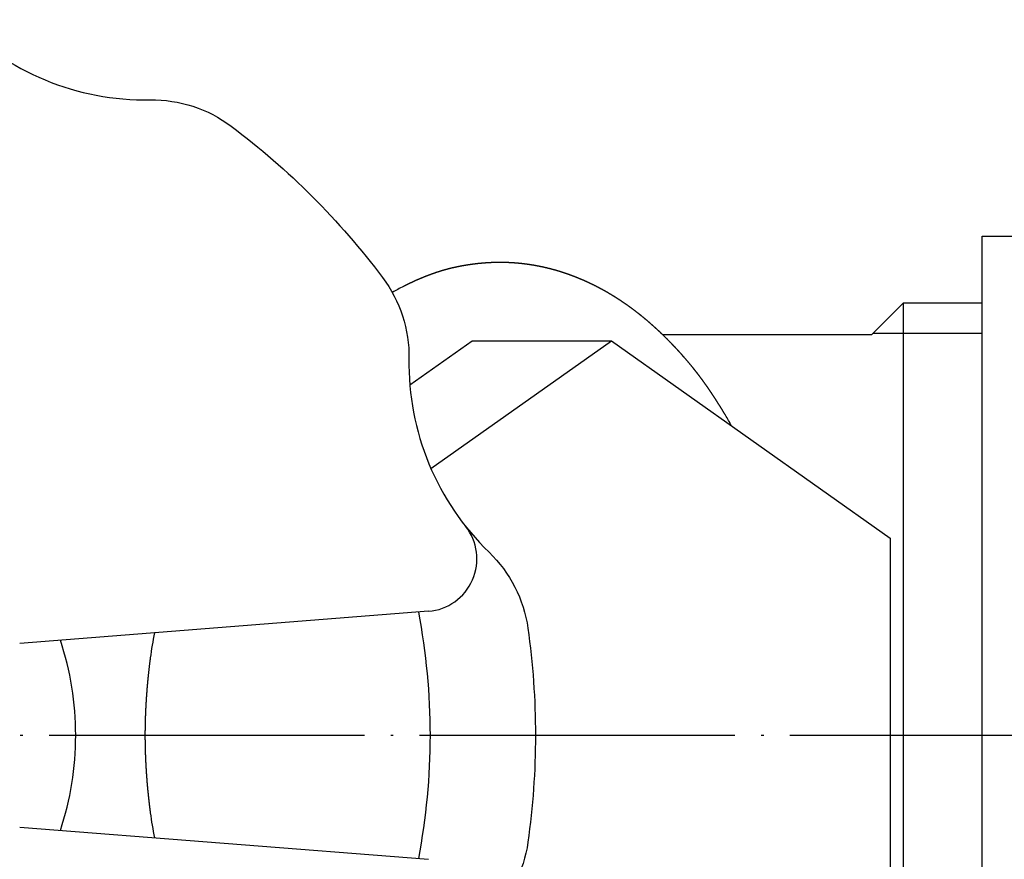
# Model space of a CAD drawing. Units: inches. Extents: x -66 to 288, y -30 to 241.
# Drawn here: x 60 to 98, y 204 to 236 of the extents above; entities that cross this region are included whole.
import ezdxf

# ---------------------------------------------------------------- set-up
doc = ezdxf.new("R2010")
doc.units = ezdxf.units.IN
doc.linetypes.add('DOT_CENTER', pattern=[14, 12, -1, 0, -1])
doc.layers.add('1', color=7, linetype='Continuous')

msp = doc.modelspace()

# ---------------------------------------------------------------- linework, layer by layer
at = {"layer": '1', "color": 3, "linetype": 'Continuous'}
for p, q in [((97, 228), (119, 228)), ((97, 190), (97, 228)), ((94, 225.45), (92.8, 224.25)), ((94, 225.45), (94, 192.55)), ((97, 225.45), (94, 225.45)), ((84.8457, 224.25), (92.8, 224.25)), ((97, 224.288), (92.838, 224.288)), ((75.2176, 222.3353), (77.5876, 224.0111)), ((76.021, 219.1534), (82.8909, 224.0111)), ((77.5876, 224.0111), (82.8909, 224.0111)), ((82.8909, 224.0111), (93.5053, 216.5056)), ((93.5053, 216.5056), (93.5053, 201.4944)), ((75.9285, 213.7207), (60.3675, 212.5)), ((60.3675, 205.5), (75.9285, 204.2793))]:
    msp.add_line(p, q, dxfattribs=at)
at = {"layer": '1', "color": 1, "linetype": 'DOT_CENTER'}
msp.add_line((5.0897, 209), (171, 209), dxfattribs=at)
at = {"layer": '1', "color": 3, "linetype": 'Continuous'}
msp.add_lwpolyline([(57.9669, 236.2359, 0.2079257), (65.3324, 233.185, -0.1669757), (68.4229, 232.1828, -0.0705723), (74.1828, 226.4229, -0.1669757), (75.185, 223.3324, 0.1028628), (75.9447, 219.3325, 0.1028628), (78.2359, 215.9669, -0.1669757), (79.7126, 213.0729, -0.0352423), (80, 209), (80, 209), (80, 209, -0.0352423), (79.7126, 204.9271, -0.1669757), (78.2359, 202.0331, 0.2079257), (75.185, 194.6676, -0.1669757), (74.1828, 191.5771, -0.0705723), (68.4229, 185.8172, -0.1669757), (65.3324, 184.815, 0.2079257), (57.9669, 181.7641, -0.1669757)], format="xyb", dxfattribs=at)
for centre, radius, start, end in [((75.7721, 215.7146), 2, 274.48537, 38.34495), ((51, 209), 25, 349.18386, 10.81614), ((51, 209), 11.5, 359.99999, 18.35497), ((51, 209), 11.5, 341.64503, 359.99999)]:
    msp.add_arc(centre, radius, start, end, dxfattribs=at)
for points, knots in [([(87.4742, 220.7702), (87.4346, 220.8394), (87.3555, 220.9776), (87.271, 221.1208), (87.2231, 221.2009), (87.2125, 221.2186), (87.2019, 221.2363), (87.1913, 221.254), (87.1806, 221.2716), (87.17, 221.2893), (87.1593, 221.3069), (87.1488, 221.3243), (87.1384, 221.3414), (87.1282, 221.3581), (87.118, 221.3749), (87.1078, 221.3916), (87.0975, 221.4084), (87.0873, 221.4251), (87.077, 221.4418), (87.0675, 221.4573), (87.0588, 221.4714), (87.0508, 221.4842), (87.0429, 221.497), (87.0349, 221.5098), (87.027, 221.5226), (87.019, 221.5354), (87.011, 221.5482), (87.003, 221.5612), (86.9948, 221.5743), (86.9865, 221.5875), (86.9782, 221.6007), (86.9699, 221.614), (86.9615, 221.6272), (86.9532, 221.6404), (86.9449, 221.6536), (86.9367, 221.6665), (86.9286, 221.6792), (86.9207, 221.6917), (86.9128, 221.7041), (86.9049, 221.7165), (86.8969, 221.7289), (86.889, 221.7414), (86.881, 221.7538), (86.8731, 221.7662), (86.8651, 221.7786), (86.8571, 221.791), (86.8491, 221.8033), (86.8411, 221.8157), (86.833, 221.8281), (86.825, 221.8405), (86.8169, 221.8528), (86.8089, 221.8651), (86.8009, 221.8773), (86.793, 221.8895), (86.785, 221.9016), (86.777, 221.9137), (86.769, 221.9259), (86.761, 221.938), (86.753, 221.9501), (86.745, 221.9622), (86.737, 221.9743), (86.7289, 221.9865), (86.7208, 221.9986), (86.7127, 222.0107), (86.7046, 222.0228), (86.6965, 222.0349), (86.6884, 222.047), (86.6802, 222.0592), (86.6719, 222.0716), (86.6635, 222.0841), (86.655, 222.0965), (86.6466, 222.109), (86.6381, 222.1215), (86.6296, 222.1339), (86.6211, 222.1464), (86.6126, 222.1588), (86.6041, 222.1713), (86.5955, 222.1838), (86.5869, 222.1963), (86.5783, 222.2087), (86.5697, 222.2212), (86.5611, 222.2336), (86.5525, 222.2461), (86.5437, 222.2587), (86.5348, 222.2715), (86.5257, 222.2845), (86.5166, 222.2975), (86.5075, 222.3105), (86.4984, 222.3234), (86.4892, 222.3364), (86.4801, 222.3493), (86.4709, 222.3622), (86.4618, 222.3751), (86.4526, 222.388), (86.4434, 222.4009), (86.4342, 222.4138), (86.4249, 222.4267), (86.4157, 222.4395), (86.4064, 222.4524), (86.397, 222.4654), (86.3875, 222.4785), (86.3778, 222.4918), (86.3682, 222.5051), (86.3584, 222.5184), (86.3487, 222.5317), (86.339, 222.5449), (86.3292, 222.5582), (86.3195, 222.5714), (86.3097, 222.5846), (86.2999, 222.5978), (86.2901, 222.611), (86.2802, 222.6242), (86.2704, 222.6374), (86.2605, 222.6506), (86.2506, 222.6637), (86.2406, 222.677), (86.2304, 222.6904), (86.2201, 222.704), (86.2098, 222.7176), (86.1994, 222.7311), (86.1891, 222.7446), (86.1787, 222.7582), (86.1683, 222.7717), (86.1579, 222.7851), (86.1474, 222.7986), (86.137, 222.8121), (86.1265, 222.8255), (86.116, 222.8389), (86.1054, 222.8523), (86.0949, 222.8657), (86.0843, 222.8791), (86.0736, 222.8926), (86.0628, 222.9063), (86.0518, 222.92), (86.0408, 222.9338), (86.0298, 222.9475), (86.0188, 222.9613), (86.0078, 222.975), (85.9967, 222.9887), (85.9856, 223.0023), (85.9745, 223.016), (85.9634, 223.0297), (85.9522, 223.0433), (85.9411, 223.0569), (85.9299, 223.0706), (85.9187, 223.0842), (85.9074, 223.0977), (85.8961, 223.1114), (85.8846, 223.1252), (85.873, 223.1392), (85.8614, 223.1531), (85.8497, 223.167), (85.8381, 223.1809), (85.8264, 223.1948), (85.8147, 223.2086), (85.803, 223.2225), (85.7912, 223.2363), (85.7795, 223.2501), (85.7677, 223.2639), (85.7559, 223.2777), (85.7441, 223.2915), (85.7323, 223.3052), (85.7204, 223.3189), (85.7085, 223.3328), (85.6964, 223.3467), (85.6842, 223.3607), (85.672, 223.3747), (85.6598, 223.3887), (85.6476, 223.4027), (85.6353, 223.4166), (85.6231, 223.4305), (85.6108, 223.4445), (85.5985, 223.4584), (85.5861, 223.4723), (85.5738, 223.4861), (85.5614, 223.5), (85.549, 223.5138), (85.5367, 223.5277), (85.5242, 223.5415), (85.5117, 223.5553), (85.4991, 223.5693), (85.4865, 223.5833), (85.4738, 223.5972), (85.461, 223.6112), (85.4483, 223.6252), (85.4356, 223.6391), (85.4228, 223.653), (85.41, 223.6669), (85.3972, 223.6808), (85.3844, 223.6946), (85.3716, 223.7085), (85.3587, 223.7223), (85.3458, 223.7361), (85.3329, 223.7499), (85.32, 223.7637), (85.3071, 223.7775), (85.2941, 223.7914), (85.281, 223.8052), (85.2679, 223.8191), (85.2547, 223.8329), (85.2416, 223.8467), (85.2285, 223.8605), (85.2153, 223.8743), (85.2021, 223.888), (85.1889, 223.9018), (85.1756, 223.9155), (85.1624, 223.9292), (85.1491, 223.9429), (85.1359, 223.9565), (85.1225, 223.9702), (85.1092, 223.9838), (85.0959, 223.9974), (85.0825, 224.011), (85.069, 224.0247), (85.0556, 224.0383), (85.0421, 224.0518), (85.0286, 224.0654), (85.0151, 224.079), (85.0016, 224.0925), (84.9881, 224.106), (84.9745, 224.1195), (84.9609, 224.1329), (84.9473, 224.1464), (84.9337, 224.1598), (84.92, 224.1732), (84.9064, 224.1866), (84.8927, 224.2), (84.879, 224.2133), (84.8653, 224.2267), (84.8515, 224.24), (84.8378, 224.2533), (84.824, 224.2665), (84.8102, 224.2798), (84.7964, 224.293), (84.7826, 224.3062), (84.7687, 224.3194), (84.7548, 224.3326), (84.741, 224.3457), (84.727, 224.3588), (84.7131, 224.3719), (84.6992, 224.385), (84.6852, 224.3981), (84.6712, 224.4111), (84.6572, 224.4241), (84.6432, 224.4371), (84.6292, 224.45), (84.6152, 224.4629), (84.6012, 224.4758), (84.5871, 224.4886), (84.573, 224.5015), (84.559, 224.5143), (84.5448, 224.5271), (84.5307, 224.5398), (84.5166, 224.5526), (84.5024, 224.5653), (84.4882, 224.578), (84.474, 224.5907), (84.4597, 224.6034), (84.4455, 224.616), (84.4312, 224.6286), (84.417, 224.6411), (84.4028, 224.6536), (84.3886, 224.6661), (84.3744, 224.6785), (84.3601, 224.6909), (84.3458, 224.7033), (84.3315, 224.7157), (84.3172, 224.728), (84.3029, 224.7403), (84.2885, 224.7526), (84.2741, 224.7649), (84.2597, 224.7772), (84.2453, 224.7894), (84.2309, 224.8016), (84.2164, 224.8138), (84.202, 224.8259), (84.1876, 224.8379), (84.1732, 224.8499), (84.1589, 224.8619), (84.1445, 224.8738), (84.1301, 224.8857), (84.1156, 224.8976), (84.1012, 224.9094), (84.0867, 224.9213), (84.0722, 224.9331), (84.0577, 224.9449), (84.0432, 224.9566), (84.0286, 224.9684), (84.0141, 224.9801), (83.9995, 224.9918), (83.9849, 225.0035), (83.9703, 225.0151), (83.9558, 225.0266), (83.9413, 225.038), (83.9268, 225.0494), (83.9123, 225.0608), (83.8978, 225.0722), (83.8832, 225.0835), (83.8687, 225.0949), (83.8541, 225.1061), (83.8395, 225.1174), (83.8248, 225.1287), (83.8102, 225.1399), (83.7955, 225.1511), (83.7809, 225.1622), (83.7662, 225.1734), (83.7514, 225.1845), (83.7368, 225.1955), (83.7222, 225.2065), (83.7076, 225.2174), (83.693, 225.2282), (83.6784, 225.2391), (83.6638, 225.2499), (83.6491, 225.2606), (83.6345, 225.2714), (83.6198, 225.2821), (83.6051, 225.2928), (83.5904, 225.3035), (83.5756, 225.3142), (83.5609, 225.3248), (83.5461, 225.3354), (83.5313, 225.3459), (83.5165, 225.3565), (83.5017, 225.367), (83.487, 225.3774), (83.4723, 225.3877), (83.4576, 225.398), (83.4429, 225.4082), (83.4282, 225.4185), (83.4135, 225.4287), (83.3987, 225.4389), (83.3839, 225.449), (83.3691, 225.4592), (83.3543, 225.4693), (83.3395, 225.4794), (83.3247, 225.4894), (83.3098, 225.4995), (83.2949, 225.5095), (83.28, 225.5194), (83.2652, 225.5293), (83.2504, 225.5392), (83.2356, 225.5489), (83.2209, 225.5587), (83.2061, 225.5684), (83.1913, 225.578), (83.1765, 225.5877), (83.1616, 225.5973), (83.1468, 225.6069), (83.1319, 225.6165), (83.117, 225.626), (83.1021, 225.6356), (83.0872, 225.645), (83.0723, 225.6545), (83.0573, 225.6639), (83.0424, 225.6734), (83.0274, 225.6827), (83.0125, 225.692), (82.9977, 225.7012), (82.9829, 225.7104), (82.968, 225.7195), (82.9531, 225.7287), (82.9382, 225.7378), (82.9233, 225.7468), (82.9084, 225.7559), (82.8934, 225.7649), (82.8785, 225.7739), (82.8635, 225.7829), (82.8485, 225.7918), (82.8335, 225.8007), (82.8184, 225.8096), (82.8034, 225.8185), (82.7884, 225.8273), (82.7734, 225.836), (82.7585, 225.8447), (82.7435, 225.8533), (82.7286, 225.862), (82.7136, 225.8706), (82.6986, 225.8791), (82.6836, 225.8877), (82.6686, 225.8962), (82.6536, 225.9047), (82.6385, 225.9131), (82.6234, 225.9216), (82.6083, 225.93), (82.5932, 225.9384), (82.5781, 225.9467), (82.563, 225.955), (82.5479, 225.9633), (82.5328, 225.9715), (82.5178, 225.9797), (82.5027, 225.9878), (82.4877, 225.9959), (82.4726, 226.004), (82.4575, 226.0121), (82.4424, 226.0201), (82.4272, 226.0281), (82.4121, 226.0361), (82.3969, 226.044), (82.3818, 226.0519), (82.3666, 226.0598), (82.3514, 226.0677), (82.3362, 226.0755), (82.3209, 226.0833), (82.3057, 226.0911), (82.2905, 226.0988), (82.2754, 226.1064), (82.2602, 226.1141), (82.245, 226.1217), (82.2298, 226.1292), (82.2146, 226.1368), (82.1994, 226.1443), (82.1842, 226.1518), (82.1689, 226.1592), (82.1537, 226.1667), (82.1384, 226.1741), (82.1231, 226.1815), (82.1078, 226.1888), (82.0925, 226.1961), (82.0771, 226.2034), (82.0618, 226.2106), (82.0465, 226.2178), (82.0313, 226.225), (82.016, 226.2321), (82.0007, 226.2392), (81.9854, 226.2463), (81.9701, 226.2533), (81.9547, 226.2603), (81.9394, 226.2673), (81.924, 226.2742), (81.9086, 226.2812), (81.8933, 226.288), (81.8779, 226.2949), (81.8625, 226.3017), (81.847, 226.3085), (81.8316, 226.3153), (81.8162, 226.3221), (81.8008, 226.3287), (81.7854, 226.3354), (81.77, 226.342), (81.7546, 226.3486), (81.7392, 226.3551), (81.7238, 226.3617), (81.7084, 226.3681), (81.6929, 226.3746), (81.6774, 226.381), (81.662, 226.3875), (81.6465, 226.3938), (81.631, 226.4002), (81.6155, 226.4065), (81.6, 226.4128), (81.5844, 226.419), (81.5689, 226.4253), (81.5534, 226.4314), (81.5379, 226.4376), (81.5225, 226.4437), (81.507, 226.4497), (81.4915, 226.4558), (81.4759, 226.4618), (81.4604, 226.4677), (81.4449, 226.4737), (81.4293, 226.4796), (81.4137, 226.4855), (81.3982, 226.4914), (81.3826, 226.4972), (81.367, 226.503), (81.3514, 226.5087), (81.3358, 226.5145), (81.3201, 226.5202), (81.3046, 226.5258), (81.289, 226.5314), (81.2734, 226.537), (81.2578, 226.5426), (81.2422, 226.5481), (81.2266, 226.5536), (81.211, 226.559), (81.1954, 226.5645), (81.1797, 226.5699), (81.1641, 226.5752), (81.1484, 226.5806), (81.1327, 226.5859), (81.117, 226.5911), (81.1013, 226.5964), (81.0856, 226.6016), (81.07, 226.6068), (81.0543, 226.6119), (81.0386, 226.617), (81.0229, 226.622), (81.0073, 226.6271), (80.9916, 226.632), (80.9759, 226.637), (80.9602, 226.6419), (80.9444, 226.6468), (80.9287, 226.6517), (80.913, 226.6565), (80.8972, 226.6614), (80.8815, 226.6661), (80.8657, 226.6709), (80.8499, 226.6756), (80.8341, 226.6802), (80.8184, 226.6849), (80.8026, 226.6895), (80.7868, 226.694), (80.7711, 226.6986), (80.7553, 226.7031), (80.7395, 226.7075), (80.7237, 226.712), (80.7079, 226.7164), (80.6921, 226.7207), (80.6763, 226.7251), (80.6604, 226.7294), (80.6446, 226.7336), (80.6288, 226.7378), (80.6129, 226.742), (80.597, 226.7462), (80.5812, 226.7503), (80.5653, 226.7544), (80.5494, 226.7585), (80.5336, 226.7625), (80.5177, 226.7665), (80.5018, 226.7705), (80.4859, 226.7744), (80.47, 226.7783), (80.4541, 226.7822), (80.4382, 226.786), (80.4223, 226.7898), (80.4063, 226.7935), (80.3904, 226.7973), (80.3745, 226.801), (80.3585, 226.8046), (80.3425, 226.8082), (80.3266, 226.8118), (80.3106, 226.8154), (80.2946, 226.8189), (80.2787, 226.8224), (80.2627, 226.8259), (80.2467, 226.8293), (80.2307, 226.8327), (80.2147, 226.836), (80.1986, 226.8394), (80.1826, 226.8426), (80.1666, 226.8459), (80.1506, 226.8491), (80.1345, 226.8523), (80.1185, 226.8555), (80.1024, 226.8586), (80.0864, 226.8617), (80.0703, 226.8647), (80.0542, 226.8677), (80.0381, 226.8707), (80.022, 226.8737), (80.0059, 226.8766), (79.9898, 226.8795), (79.9737, 226.8823), (79.9576, 226.8851), (79.9415, 226.8879), (79.9253, 226.8906), (79.9092, 226.8934), (79.893, 226.896), (79.8769, 226.8987), (79.8607, 226.9013), (79.8446, 226.9039), (79.8284, 226.9064), (79.8122, 226.9089), (79.7961, 226.9114), (79.7799, 226.9138), (79.7637, 226.9162), (79.7474, 226.9186), (79.7312, 226.9209), (79.715, 226.9232), (79.6988, 226.9255), (79.6826, 226.9277), (79.6663, 226.9299), (79.6501, 226.9321), (79.6338, 226.9342), (79.6176, 226.9363), (79.6013, 226.9383), (79.5851, 226.9404), (79.5688, 226.9423), (79.5526, 226.9443), (79.5363, 226.9462), (79.52, 226.9481), (79.5037, 226.9499), (79.4874, 226.9517), (79.4711, 226.9535), (79.4547, 226.9553), (79.4384, 226.957), (79.4221, 226.9586), (79.4058, 226.9603), (79.3894, 226.9619), (79.3731, 226.9634), (79.3568, 226.965), (79.3404, 226.9665), (79.3241, 226.9679), (79.3077, 226.9694), (79.2914, 226.9708), (79.275, 226.9721), (79.2586, 226.9734), (79.2422, 226.9747), (79.2259, 226.976), (79.2095, 226.9772), (79.1931, 226.9784), (79.1767, 226.9795), (79.1603, 226.9807), (79.1439, 226.9817), (79.1275, 226.9828), (79.1111, 226.9838), (79.0947, 226.9848), (79.0782, 226.9857), (79.0618, 226.9866), (79.0454, 226.9875), (79.029, 226.9883), (79.0126, 226.9891), (78.9961, 226.9899), (78.9797, 226.9906), (78.9633, 226.9913), (78.9468, 226.992), (78.9304, 226.9926), (78.914, 226.9932), (78.8975, 226.9937), (78.8811, 226.9943), (78.8647, 226.9948), (78.8482, 226.9952), (78.8318, 226.9956), (78.8153, 226.996), (78.7989, 226.9963), (78.7824, 226.9966), (78.766, 226.9969), (78.7495, 226.9971), (78.7331, 226.9973), (78.7167, 226.9975), (78.7003, 226.9976), (78.6838, 226.9977), (78.6674, 226.9978), (78.651, 226.9978), (78.6345, 226.9978), (78.6181, 226.9977), (78.6017, 226.9976), (78.5853, 226.9975), (78.5688, 226.9974), (78.5524, 226.9972), (78.536, 226.9969), (78.5195, 226.9967), (78.5031, 226.9964), (78.4867, 226.996), (78.4703, 226.9957), (78.454, 226.9952), (78.4376, 226.9948), (78.4212, 226.9943), (78.4049, 226.9938), (78.3885, 226.9933), (78.3721, 226.9927), (78.3558, 226.9921), (78.3394, 226.9914), (78.323, 226.9907), (78.3067, 226.99), (78.2903, 226.9893), (78.274, 226.9885), (78.2576, 226.9876), (78.2412, 226.9868), (78.2249, 226.9859), (78.2086, 226.985), (78.1924, 226.984), (78.1761, 226.983), (78.1599, 226.982), (78.1436, 226.981), (78.1274, 226.9799), (78.1111, 226.9788), (78.0949, 226.9776), (78.0786, 226.9764), (78.0624, 226.9752), (78.0461, 226.974), (78.0299, 226.9727), (78.0136, 226.9714), (77.9974, 226.97), (77.9812, 226.9686), (77.965, 226.9672), (77.9489, 226.9658), (77.9328, 226.9643), (77.9167, 226.9628), (77.9006, 226.9613), (77.8845, 226.9597), (77.8684, 226.9581), (77.8523, 226.9565), (77.8363, 226.9548), (77.8202, 226.9531), (77.8041, 226.9514), (77.7881, 226.9497), (77.772, 226.9479), (77.7559, 226.9461), (77.7399, 226.9442), (77.7238, 226.9423), (77.7078, 226.9404), (77.6919, 226.9385), (77.6761, 226.9366), (77.6602, 226.9346), (77.6444, 226.9326), (77.6285, 226.9305), (77.6127, 226.9285), (77.5968, 226.9264), (77.581, 226.9243), (77.5652, 226.9221), (77.5493, 226.9199), (77.5335, 226.9177), (77.5177, 226.9155), (77.5019, 226.9132), (77.4861, 226.9109), (77.4703, 226.9086), (77.4546, 226.9062), (77.439, 226.9038), (77.4234, 226.9015), (77.4079, 226.899), (77.3924, 226.8966), (77.3769, 226.8941), (77.3614, 226.8916), (77.3459, 226.8891), (77.3305, 226.8866), (77.315, 226.884), (77.2995, 226.8813), (77.284, 226.8787), (77.2686, 226.876), (77.2531, 226.8733), (77.2377, 226.8706), (77.2222, 226.8678), (77.2069, 226.865), (77.1917, 226.8622), (77.1766, 226.8595), (77.1615, 226.8566), (77.1465, 226.8538), (77.1314, 226.8509), (77.1163, 226.848), (77.1013, 226.8451), (77.0862, 226.8421), (77.0712, 226.8391), (77.0562, 226.8361), (77.0411, 226.833), (77.0261, 226.8299), (77.0111, 226.8268), (76.9961, 226.8237), (76.9811, 226.8205), (76.9662, 226.8173), (76.9515, 226.8141), (76.9369, 226.8109), (76.9223, 226.8077), (76.9077, 226.8045), (76.8931, 226.8012), (76.8786, 226.7979), (76.864, 226.7946), (76.8495, 226.7912), (76.8349, 226.7878), (76.8204, 226.7844), (76.8059, 226.781), (76.7913, 226.7775), (76.7768, 226.774), (76.7623, 226.7704), (76.7478, 226.7669), (76.7335, 226.7633), (76.7193, 226.7597), (76.7052, 226.7561), (76.6911, 226.7525), (76.677, 226.7489), (76.6629, 226.7452), (76.6489, 226.7415), (76.6348, 226.7378), (76.6208, 226.734), (76.6068, 226.7302), (76.5928, 226.7264), (76.5787, 226.7225), (76.5647, 226.7187), (76.5507, 226.7147), (76.5368, 226.7108), (76.5228, 226.7068), (76.5089, 226.7028), (76.4952, 226.6988), (76.4816, 226.6948), (76.468, 226.6908), (76.4544, 226.6868), (76.4408, 226.6827), (76.4272, 226.6786), (76.4137, 226.6745), (76.4001, 226.6704), (76.3866, 226.6662), (76.373, 226.662), (76.3595, 226.6578), (76.346, 226.6535), (76.3324, 226.6493), (76.3189, 226.6449), (76.3054, 226.6406), (76.292, 226.6363), (76.2788, 226.632), (76.2656, 226.6276), (76.2524, 226.6233), (76.2393, 226.6189), (76.2261, 226.6146), (76.213, 226.6101), (76.1999, 226.6057), (76.1867, 226.6012), (76.1736, 226.5968), (76.1605, 226.5922), (76.1474, 226.5877), (76.1343, 226.5831), (76.1212, 226.5785), (76.1081, 226.5739), (76.0951, 226.5693), (76.0821, 226.5647), (76.0693, 226.5601), (76.0566, 226.5555), (76.0439, 226.5509), (76.0312, 226.5463), (76.0185, 226.5416), (76.0058, 226.537), (75.9932, 226.5323), (75.9805, 226.5276), (75.9679, 226.5229), (75.9553, 226.5182), (75.9428, 226.5135), (75.9302, 226.5087), (75.9176, 226.5039), (75.9051, 226.4991), (75.8926, 226.4943), (75.8801, 226.4895), (75.8676, 226.4847), (75.8552, 226.4799), (75.8429, 226.475), (75.8305, 226.4702), (75.8181, 226.4653), (75.8058, 226.4604), (75.7934, 226.4555), (75.7811, 226.4506), (75.7688, 226.4457), (75.7565, 226.4408), (75.7442, 226.4358), (75.7319, 226.4308), (75.7197, 226.4258), (75.7074, 226.4208), (75.6951, 226.4158), (75.6827, 226.4107), (75.6701, 226.4055), (75.6573, 226.4002), (75.6446, 226.3949), (75.6318, 226.3895), (75.619, 226.3842), (75.6063, 226.3788), (75.5935, 226.3734), (75.5808, 226.368), (75.5681, 226.3625), (75.5554, 226.3571), (75.5427, 226.3516), (75.53, 226.3461), (75.5173, 226.3406), (75.5046, 226.335), (75.492, 226.3295), (75.4789, 226.3237), (75.4655, 226.3178), (75.4517, 226.3117), (75.4379, 226.3055), (75.4241, 226.2994), (75.4104, 226.2932), (75.3966, 226.287), (75.3829, 226.2808), (75.3693, 226.2746), (75.3559, 226.2685), (75.3426, 226.2625), (75.3294, 226.2564), (75.3162, 226.2503), (75.303, 226.2442), (75.2898, 226.2381), (75.2766, 226.2319), (75.2619, 226.2251), (75.2458, 226.2175), (75.2281, 226.2091), (75.2106, 226.2008), (75.193, 226.1924), (75.1754, 226.1839), (75.1579, 226.1755), (75.1403, 226.167), (75.1225, 226.1583), (75.1044, 226.1495), (75.086, 226.1404), (75.0676, 226.1314), (75.0492, 226.1223), (75.0308, 226.1131), (75.0125, 226.104), (74.9942, 226.0948), (74.9102, 226.0524), (74.7615, 225.975), (74.6212, 225.8963), (74.5511, 225.857)], [0, 0, 0, 0, 0.2389718, 0.4779436, 0.4985657, 0.5191878, 0.5398099, 0.560432, 0.5810542, 0.6016763, 0.6222984, 0.6429206, 0.6625518, 0.682183, 0.7018142, 0.7214455, 0.7410767, 0.7607079, 0.7803391, 0.7999703, 0.8150467, 0.8301232, 0.8451997, 0.8602761, 0.8753526, 0.8904291, 0.9055056, 0.9205821, 0.9362011, 0.9518201, 0.9674391, 0.9830581, 0.9986771, 1.0142961, 1.0299151, 1.0455341, 1.0602736, 1.075013, 1.0897525, 1.1044919, 1.1192313, 1.1339708, 1.1487102, 1.1634497, 1.1781963, 1.192943, 1.2076897, 1.2224364, 1.2371831, 1.2519298, 1.2666765, 1.2814232, 1.2959443, 1.3104654, 1.3249865, 1.3395076, 1.3540287, 1.3685498, 1.3830709, 1.397592, 1.4121552, 1.4267183, 1.4412815, 1.4558446, 1.4704078, 1.4849709, 1.4995341, 1.5140972, 1.5291626, 1.5442279, 1.5592933, 1.5743586, 1.589424, 1.6044893, 1.6195546, 1.63462, 1.649764, 1.664908, 1.680052, 1.695196, 1.71034, 1.725484, 1.740628, 1.755772, 1.7716171, 1.7874623, 1.8033074, 1.8191526, 1.8349977, 1.8508429, 1.866688, 1.8825332, 1.8983677, 1.9142022, 1.9300368, 1.9458713, 1.9617058, 1.9775404, 1.9933749, 2.0092094, 2.0256569, 2.0421044, 2.0585519, 2.0749994, 2.0914469, 2.1078944, 2.1243419, 2.1407894, 2.1572406, 2.1736917, 2.1901428, 2.2065939, 2.223045, 2.2394962, 2.2559473, 2.2723984, 2.2894436, 2.3064887, 2.3235339, 2.340579, 2.3576242, 2.3746693, 2.3917145, 2.4087596, 2.4258024, 2.4428453, 2.4598881, 2.4769309, 2.4939737, 2.5110165, 2.5280594, 2.5451022, 2.5627117, 2.5803211, 2.5979306, 2.6155401, 2.6331496, 2.650759, 2.6683685, 2.685978, 2.7035946, 2.7212113, 2.7388279, 2.7564445, 2.7740611, 2.7916778, 2.8092944, 2.826911, 2.845047, 2.863183, 2.881319, 2.899455, 2.917591, 2.935727, 2.953863, 2.971999, 2.990137, 3.008275, 3.026413, 3.0445511, 3.0626891, 3.0808271, 3.0989651, 3.1171031, 3.1356705, 3.1542379, 3.1728053, 3.1913727, 3.2099401, 3.2285075, 3.2470749, 3.2656423, 3.284214, 3.3027856, 3.3213573, 3.3399289, 3.3585006, 3.3770722, 3.3956439, 3.4142155, 3.433099, 3.4519824, 3.4708658, 3.4897493, 3.5086327, 3.5275162, 3.5463996, 3.565283, 3.5841649, 3.6030467, 3.6219286, 3.6408104, 3.6596923, 3.6785741, 3.6974559, 3.7163378, 3.735398, 3.7544583, 3.7735186, 3.7925789, 3.8116392, 3.8306994, 3.8497597, 3.86882, 3.8878754, 3.9069308, 3.9259862, 3.9450416, 3.964097, 3.9831524, 4.0022078, 4.0212633, 4.0403935, 4.0595238, 4.0786541, 4.0977844, 4.1169147, 4.136045, 4.1551753, 4.1743056, 4.193435, 4.2125644, 4.2316938, 4.2508232, 4.2699526, 4.289082, 4.3082114, 4.3273408, 4.3464655, 4.3655901, 4.3847148, 4.4038394, 4.4229641, 4.4420887, 4.4612134, 4.480338, 4.4994609, 4.5185837, 4.5377065, 4.5568293, 4.5759521, 4.595075, 4.6141978, 4.6333206, 4.6523697, 4.6714188, 4.6904679, 4.709517, 4.7285661, 4.7476152, 4.7666643, 4.7857134, 4.8047642, 4.8238149, 4.8428657, 4.8619165, 4.8809672, 4.900018, 4.9190688, 4.9381195, 4.9570264, 4.9759332, 4.9948401, 5.013747, 5.0326538, 5.0515607, 5.0704675, 5.0893744, 5.1082776, 5.1271808, 5.1460841, 5.1649873, 5.1838905, 5.2027938, 5.221697, 5.2406002, 5.259297, 5.2779938, 5.2966905, 5.3153873, 5.3340841, 5.3527808, 5.3714776, 5.3901744, 5.4088695, 5.4275647, 5.4462599, 5.464955, 5.4836502, 5.5023454, 5.5210405, 5.5397357, 5.5581842, 5.5766327, 5.5950812, 5.6135296, 5.6319781, 5.6504266, 5.6688751, 5.6873235, 5.7057671, 5.7242106, 5.7426542, 5.7610978, 5.7795413, 5.7979849, 5.8164284, 5.834872, 5.8530571, 5.8712423, 5.8894274, 5.9076126, 5.9257978, 5.9439829, 5.9621681, 5.9803532, 5.9985393, 6.0167254, 6.0349116, 6.0530977, 6.0712838, 6.0894699, 6.107656, 6.1258421, 6.143774, 6.1617058, 6.1796377, 6.1975695, 6.2155014, 6.2334332, 6.2513651, 6.2692969, 6.2872262, 6.3051555, 6.3230847, 6.341014, 6.3589433, 6.3768726, 6.3948018, 6.4127311, 6.4304146, 6.4480981, 6.4657816, 6.483465, 6.5011485, 6.518832, 6.5365155, 6.554199, 6.5718816, 6.5895642, 6.6072469, 6.6249295, 6.6426121, 6.6602948, 6.6779774, 6.69566, 6.7131205, 6.730581, 6.7480414, 6.7655019, 6.7829624, 6.8004228, 6.8178833, 6.8353438, 6.8528031, 6.8702625, 6.8877218, 6.9051811, 6.9226405, 6.9400998, 6.9575592, 6.9750185, 6.9922869, 7.0095553, 7.0268237, 7.0440921, 7.0613605, 7.0786289, 7.0958973, 7.1131658, 7.1304348, 7.1477038, 7.1649728, 7.1822418, 7.1995108, 7.2167798, 7.2340488, 7.2513178, 7.2684296, 7.2855415, 7.3026533, 7.3197651, 7.3368769, 7.3539887, 7.3711006, 7.3882124, 7.405326, 7.4224397, 7.4395533, 7.456667, 7.4737806, 7.4908943, 7.5080079, 7.5251216, 7.5421002, 7.5590787, 7.5760573, 7.5930358, 7.6100144, 7.6269929, 7.6439715, 7.6609501, 7.6779288, 7.6949076, 7.7118863, 7.7288651, 7.7458438, 7.7628226, 7.7798013, 7.7967801, 7.8136373, 7.8304945, 7.8473516, 7.8642088, 7.881066, 7.8979232, 7.9147804, 7.9316376, 7.9484955, 7.9653535, 7.9822114, 7.9990693, 8.0159272, 8.0327851, 8.0496431, 8.066501, 8.0832476, 8.0999941, 8.1167407, 8.1334873, 8.1502338, 8.1669804, 8.183727, 8.2004736, 8.2172201, 8.2339666, 8.2507131, 8.2674596, 8.2842061, 8.3009526, 8.3176992, 8.3344457, 8.3510878, 8.3677299, 8.384372, 8.4010141, 8.4176562, 8.4342983, 8.4509404, 8.4675825, 8.4842239, 8.5008653, 8.5175068, 8.5341482, 8.5507897, 8.5674311, 8.5840726, 8.600714, 8.6172615, 8.6338089, 8.6503564, 8.6669039, 8.6834513, 8.6999988, 8.7165463, 8.7330937, 8.7496411, 8.7661884, 8.7827357, 8.799283, 8.8158304, 8.8323777, 8.848925, 8.8654723, 8.881939, 8.8984057, 8.9148723, 8.931339, 8.9478057, 8.9642723, 8.980739, 8.9972056, 9.0136711, 9.0301366, 9.0466021, 9.0630676, 9.0795331, 9.0959986, 9.1124641, 9.1289295, 9.1453331, 9.1617366, 9.1781401, 9.1945437, 9.2109472, 9.2273507, 9.2437542, 9.2601578, 9.276561, 9.2929641, 9.3093673, 9.3257705, 9.3421737, 9.3585769, 9.3749801, 9.3913833, 9.4077503, 9.4241173, 9.4404843, 9.4568514, 9.4732184, 9.4895854, 9.5059524, 9.5223194, 9.538687, 9.5550547, 9.5714223, 9.58779, 9.6041576, 9.6205253, 9.6368929, 9.6532605, 9.6696159, 9.6859713, 9.7023267, 9.7186821, 9.7350375, 9.7513928, 9.7677482, 9.7841036, 9.8004595, 9.8168153, 9.8331712, 9.849527, 9.8658829, 9.8822388, 9.8985946, 9.9149505, 9.9313135, 9.9476766, 9.9640397, 9.9804027, 9.9967658, 10.0131288, 10.0294919, 10.0458549, 10.0622194, 10.0785839, 10.0949484, 10.1113129, 10.1276774, 10.1440419, 10.1604064, 10.1767709, 10.1931534, 10.209536, 10.2259186, 10.2423011, 10.2586837, 10.2750662, 10.2914488, 10.3078314, 10.3242134, 10.3405954, 10.3569775, 10.3733595, 10.3897415, 10.4061235, 10.4225056, 10.4388876, 10.4552963, 10.4717049, 10.4881136, 10.5045223, 10.5209309, 10.5373396, 10.5537483, 10.5701569, 10.5865684, 10.6029799, 10.6193914, 10.6358029, 10.6522144, 10.6686259, 10.6850374, 10.7014489, 10.7178864, 10.7343239, 10.7507614, 10.7671988, 10.7836363, 10.8000738, 10.8165113, 10.8329487, 10.8493872, 10.8658256, 10.882264, 10.8987024, 10.9151408, 10.9315792, 10.9480177, 10.9644561, 10.9809035, 10.9973509, 11.0137984, 11.0302458, 11.0466932, 11.0631407, 11.0795881, 11.0960356, 11.1124851, 11.1289346, 11.1453841, 11.1618336, 11.1782831, 11.1947326, 11.2111821, 11.2276316, 11.2440606, 11.2604896, 11.2769186, 11.2933475, 11.3097765, 11.3262055, 11.3426345, 11.3590635, 11.3754915, 11.3919195, 11.4083475, 11.4247755, 11.4412036, 11.4576316, 11.4740596, 11.4904876, 11.5068622, 11.5232368, 11.5396113, 11.5559859, 11.5723605, 11.588735, 11.6051096, 11.6214842, 11.6378602, 11.6542363, 11.6706123, 11.6869884, 11.7033644, 11.7197405, 11.7361165, 11.7524926, 11.7687811, 11.7850696, 11.8013581, 11.8176466, 11.8339351, 11.8502237, 11.8665122, 11.8828007, 11.8990898, 11.9153789, 11.931668, 11.9479572, 11.9642463, 11.9805354, 11.9968245, 12.0131136, 12.0292736, 12.0454335, 12.0615935, 12.0777535, 12.0939134, 12.1100734, 12.1262334, 12.1423933, 12.1585574, 12.1747216, 12.1908857, 12.2070498, 12.2232139, 12.2393781, 12.2555422, 12.2717063, 12.2876802, 12.3036542, 12.3196281, 12.3356021, 12.3515761, 12.36755, 12.383524, 12.3994979, 12.4154737, 12.4314495, 12.4474253, 12.4634011, 12.4793769, 12.4953526, 12.5113284, 12.5273042, 12.5430005, 12.5586968, 12.5743931, 12.5900894, 12.6057858, 12.6214821, 12.6371784, 12.6528747, 12.6685664, 12.684258, 12.6999497, 12.7156414, 12.731333, 12.7470247, 12.7627163, 12.778408, 12.7937465, 12.8090849, 12.8244234, 12.8397619, 12.8551003, 12.8704388, 12.8857773, 12.9011158, 12.916452, 12.9317883, 12.9471245, 12.9624608, 12.977797, 12.9931333, 13.0084695, 13.0238058, 13.0387436, 13.0536814, 13.0686192, 13.083557, 13.0984948, 13.1134326, 13.1283704, 13.1433082, 13.1582371, 13.173166, 13.1880949, 13.2030237, 13.2179526, 13.2328815, 13.2478104, 13.2627393, 13.2772739, 13.2918086, 13.3063432, 13.3208778, 13.3354124, 13.349947, 13.3644816, 13.3790162, 13.3935519, 13.4080876, 13.4226233, 13.4371591, 13.4516948, 13.4662306, 13.4807663, 13.4953021, 13.5094807, 13.5236594, 13.537838, 13.5520167, 13.5661953, 13.5803739, 13.5945526, 13.6087312, 13.6229084, 13.6370856, 13.6512629, 13.6654401, 13.6796173, 13.6937945, 13.7079717, 13.7221489, 13.7360073, 13.7498657, 13.7637241, 13.7775825, 13.7914409, 13.8052992, 13.8191576, 13.833016, 13.8468858, 13.8607557, 13.8746256, 13.8884954, 13.9023653, 13.9162352, 13.9301051, 13.9439749, 13.9574818, 13.9709888, 13.9844957, 13.9980026, 14.0115095, 14.0250164, 14.0385233, 14.0520302, 14.0654632, 14.0788961, 14.092329, 14.1057619, 14.1191948, 14.1326277, 14.1460606, 14.1594935, 14.1727803, 14.186067, 14.1993538, 14.2126405, 14.2259273, 14.2392141, 14.2525008, 14.2657876, 14.279033, 14.2922785, 14.3055239, 14.3187693, 14.3320148, 14.3452602, 14.3585056, 14.3717511, 14.3855873, 14.3994235, 14.4132597, 14.427096, 14.4409322, 14.4547684, 14.4686046, 14.4824408, 14.4962757, 14.5101106, 14.5239455, 14.5377804, 14.5516153, 14.5654502, 14.5792851, 14.59312, 14.6082106, 14.6233012, 14.6383918, 14.6534824, 14.668573, 14.6836636, 14.6987542, 14.7138448, 14.7284, 14.7429552, 14.7575103, 14.7720655, 14.7866207, 14.8011758, 14.8157309, 14.8302861, 14.8497686, 14.8692512, 14.8887337, 14.9082163, 14.927699, 14.9471817, 14.9666644, 14.9861471, 15.0066547, 15.0271623, 15.0476699, 15.0681775, 15.088685, 15.1091924, 15.1297, 15.1502075, 15.3913958, 15.632584, 15.632584, 15.632584, 15.632584]), ([(65.5058, 205.0969), (65.4771, 205.2555), (65.4195, 205.5726), (65.3706, 205.9047), (65.3455, 206.0909), (65.3402, 206.1306), (65.335, 206.1704), (65.3299, 206.2102), (65.3249, 206.25), (65.3199, 206.2898), (65.315, 206.3296), (65.3102, 206.3687), (65.3056, 206.4071), (65.3012, 206.4448), (65.2968, 206.4826), (65.2924, 206.5203), (65.2882, 206.558), (65.284, 206.5958), (65.2798, 206.6335), (65.2762, 206.6677), (65.2729, 206.6982), (65.2701, 206.7251), (65.2673, 206.752), (65.2646, 206.7789), (65.2619, 206.8058), (65.2592, 206.8327), (65.2566, 206.8596), (65.254, 206.8869), (65.2513, 206.9145), (65.2487, 206.9425), (65.246, 206.9704), (65.2435, 206.9984), (65.2409, 207.0263), (65.2384, 207.0543), (65.2359, 207.0823), (65.2336, 207.109), (65.2313, 207.1345), (65.2293, 207.1588), (65.2272, 207.1831), (65.2252, 207.2074), (65.2232, 207.2317), (65.2212, 207.256), (65.2193, 207.2803), (65.2174, 207.3046), (65.2155, 207.3289), (65.2137, 207.3532), (65.2118, 207.3775), (65.21, 207.4018), (65.2083, 207.4261), (65.2065, 207.4505), (65.2048, 207.4748), (65.2032, 207.4983), (65.2017, 207.521), (65.2002, 207.543), (65.1987, 207.5649), (65.1973, 207.5869), (65.1959, 207.6088), (65.1945, 207.6308), (65.1931, 207.6527), (65.1918, 207.6747), (65.1904, 207.6967), (65.1891, 207.7188), (65.1878, 207.7408), (65.1865, 207.7629), (65.1852, 207.7849), (65.184, 207.8069), (65.1828, 207.829), (65.1816, 207.8507), (65.1804, 207.8721), (65.1793, 207.8932), (65.1782, 207.9142), (65.1771, 207.9353), (65.1761, 207.9564), (65.175, 207.9775), (65.174, 207.9985), (65.173, 208.0197), (65.172, 208.0408), (65.171, 208.062), (65.1701, 208.0832), (65.1691, 208.1044), (65.1682, 208.1256), (65.1673, 208.1468), (65.1665, 208.168), (65.1656, 208.1891), (65.1648, 208.2099), (65.164, 208.2305), (65.1632, 208.2512), (65.1625, 208.2718), (65.1618, 208.2925), (65.161, 208.3131), (65.1604, 208.3338), (65.1597, 208.3544), (65.159, 208.3751), (65.1584, 208.3957), (65.1578, 208.4163), (65.1572, 208.437), (65.1567, 208.4576), (65.1561, 208.4782), (65.1556, 208.4988), (65.1551, 208.5193), (65.1546, 208.5396), (65.1542, 208.5597), (65.1538, 208.5798), (65.1533, 208.5999), (65.153, 208.62), (65.1526, 208.6401), (65.1522, 208.6602), (65.1519, 208.6803), (65.1516, 208.7004), (65.1513, 208.7205), (65.151, 208.7406), (65.1508, 208.7606), (65.1506, 208.7807), (65.1504, 208.8008), (65.1502, 208.8209), (65.15, 208.8409), (65.1499, 208.8609), (65.1497, 208.8807), (65.1496, 208.9006), (65.1495, 208.9205), (65.1495, 208.9404), (65.1494, 208.9602), (65.1494, 208.9801), (65.1494, 209), (65.1494, 209.0199), (65.1494, 209.0398), (65.1495, 209.0596), (65.1495, 209.0795), (65.1496, 209.0994), (65.1497, 209.1193), (65.1499, 209.1392), (65.15, 209.1591), (65.1502, 209.1791), (65.1504, 209.1992), (65.1506, 209.2193), (65.1508, 209.2394), (65.151, 209.2595), (65.1513, 209.2795), (65.1516, 209.2996), (65.1519, 209.3197), (65.1522, 209.3398), (65.1526, 209.3599), (65.153, 209.38), (65.1533, 209.4001), (65.1538, 209.4202), (65.1542, 209.4403), (65.1546, 209.4604), (65.1551, 209.4807), (65.1556, 209.5012), (65.1561, 209.5218), (65.1567, 209.5424), (65.1572, 209.563), (65.1578, 209.5837), (65.1584, 209.6043), (65.159, 209.6249), (65.1597, 209.6456), (65.1604, 209.6662), (65.161, 209.6869), (65.1618, 209.7075), (65.1625, 209.7282), (65.1632, 209.7488), (65.164, 209.7695), (65.1648, 209.7901), (65.1656, 209.8109), (65.1665, 209.832), (65.1673, 209.8532), (65.1682, 209.8744), (65.1691, 209.8956), (65.1701, 209.9168), (65.171, 209.938), (65.172, 209.9592), (65.173, 209.9803), (65.174, 210.0015), (65.175, 210.0225), (65.1761, 210.0436), (65.1771, 210.0647), (65.1782, 210.0858), (65.1793, 210.1068), (65.1804, 210.1279), (65.1816, 210.1493), (65.1828, 210.171), (65.184, 210.1931), (65.1852, 210.2151), (65.1865, 210.2371), (65.1878, 210.2592), (65.1891, 210.2812), (65.1904, 210.3033), (65.1918, 210.3253), (65.1931, 210.3473), (65.1945, 210.3692), (65.1959, 210.3912), (65.1973, 210.4131), (65.1987, 210.4351), (65.2002, 210.457), (65.2017, 210.479), (65.2032, 210.5017), (65.2048, 210.5252), (65.2065, 210.5495), (65.2083, 210.5739), (65.21, 210.5982), (65.2118, 210.6225), (65.2137, 210.6468), (65.2155, 210.6711), (65.2174, 210.6954), (65.2193, 210.7197), (65.2212, 210.744), (65.2232, 210.7683), (65.2252, 210.7926), (65.2272, 210.8169), (65.2293, 210.8412), (65.2313, 210.8655), (65.2336, 210.891), (65.2359, 210.9177), (65.2384, 210.9457), (65.2409, 210.9737), (65.2435, 211.0016), (65.246, 211.0296), (65.2487, 211.0575), (65.2513, 211.0855), (65.254, 211.1131), (65.2566, 211.1404), (65.2592, 211.1673), (65.2619, 211.1942), (65.2646, 211.2211), (65.2673, 211.248), (65.2701, 211.2749), (65.2729, 211.3018), (65.2762, 211.3323), (65.2798, 211.3665), (65.284, 211.4042), (65.2882, 211.442), (65.2924, 211.4797), (65.2968, 211.5174), (65.3012, 211.5552), (65.3056, 211.5929), (65.3102, 211.6313), (65.315, 211.6704), (65.3199, 211.7102), (65.3249, 211.75), (65.3299, 211.7898), (65.335, 211.8296), (65.3402, 211.8694), (65.3455, 211.9091), (65.3706, 212.0953), (65.4195, 212.4274), (65.4771, 212.7445), (65.5058, 212.9031)], [0, 0, 0, 0, 0.4833812, 0.9667625, 1.0068761, 1.0469897, 1.0871031, 1.1272166, 1.1673302, 1.2074438, 1.2475575, 1.2876711, 1.3256496, 1.3636281, 1.4016066, 1.4395851, 1.4775633, 1.5155415, 1.5535197, 1.5914979, 1.6185437, 1.6455895, 1.6726353, 1.6996811, 1.726727, 1.7537729, 1.7808187, 1.8078646, 1.8359406, 1.8640165, 1.8920924, 1.9201684, 1.9482443, 1.9763202, 2.0043961, 2.032472, 2.0568546, 2.0812373, 2.1056199, 2.1300026, 2.1543852, 2.1787678, 2.2031504, 2.227533, 2.2519061, 2.2762792, 2.3006523, 2.3250254, 2.3493985, 2.3737717, 2.3981448, 2.4225179, 2.4445164, 2.4665149, 2.4885134, 2.5105119, 2.5325105, 2.554509, 2.5765075, 2.598506, 2.6205843, 2.6426626, 2.6647408, 2.6868191, 2.7088974, 2.7309756, 2.7530539, 2.7751322, 2.7962328, 2.8173335, 2.8384341, 2.8595347, 2.8806354, 2.901736, 2.9228366, 2.9439373, 2.9651602, 2.9863831, 3.007606, 3.0288289, 3.0500518, 3.0712747, 3.0924976, 3.1137205, 3.1343851, 3.1550497, 3.1757143, 3.1963788, 3.2170434, 3.237708, 3.2583725, 3.2790371, 3.2996722, 3.3203073, 3.3409423, 3.3615774, 3.3822125, 3.4028476, 3.4234826, 3.4441177, 3.4642256, 3.4843335, 3.5044413, 3.5245492, 3.5446571, 3.5647649, 3.5848728, 3.6049807, 3.6250661, 3.6451516, 3.665237, 3.6853225, 3.705408, 3.7254934, 3.7455789, 3.7656643, 3.7855429, 3.8054215, 3.8253001, 3.8451786, 3.8650572, 3.8849358, 3.9048143, 3.9246929, 3.9445715, 3.9644501, 3.9843286, 4.0042072, 4.0240858, 4.0439643, 4.0638429, 4.0837215, 4.1038069, 4.1238924, 4.1439779, 4.1640633, 4.1841488, 4.2042342, 4.2243197, 4.2444052, 4.264513, 4.2846209, 4.3047288, 4.3248366, 4.3449445, 4.3650524, 4.3851602, 4.4052681, 4.4259032, 4.4465383, 4.4671733, 4.4878084, 4.5084435, 4.5290786, 4.5497136, 4.5703487, 4.5910133, 4.6116778, 4.6323424, 4.653007, 4.6736716, 4.6943361, 4.7150007, 4.7356653, 4.7568882, 4.7781111, 4.799334, 4.8205569, 4.8417798, 4.8630027, 4.8842256, 4.9054485, 4.9265492, 4.9476498, 4.9687505, 4.9898511, 5.0109517, 5.0320524, 5.053153, 5.0742536, 5.0963319, 5.1184102, 5.1404884, 5.1625667, 5.184645, 5.2067233, 5.2288015, 5.2508798, 5.2728783, 5.2948769, 5.3168754, 5.3388739, 5.3608724, 5.3828709, 5.4048694, 5.4268679, 5.4512411, 5.4756142, 5.4999873, 5.5243604, 5.5487335, 5.5731066, 5.5974797, 5.6218528, 5.6462354, 5.670618, 5.6950006, 5.7193833, 5.7437659, 5.7681485, 5.7925312, 5.8169138, 5.8449897, 5.8730656, 5.9011415, 5.9292175, 5.9572934, 5.9853693, 6.0134453, 6.0415212, 6.0685671, 6.0956129, 6.1226588, 6.1497047, 6.1767505, 6.2037963, 6.2308421, 6.2578879, 6.2958661, 6.3338443, 6.3718225, 6.4098008, 6.4477792, 6.4857577, 6.5237362, 6.5617147, 6.6018283, 6.641942, 6.6820556, 6.7221692, 6.7622827, 6.8023962, 6.8425097, 6.8826234, 7.3660046, 7.8493858, 7.8493858, 7.8493858, 7.8493858])]:
    msp.add_open_spline(points, degree=3, knots=knots, dxfattribs=at)

doc.saveas('drawing.dxf')
